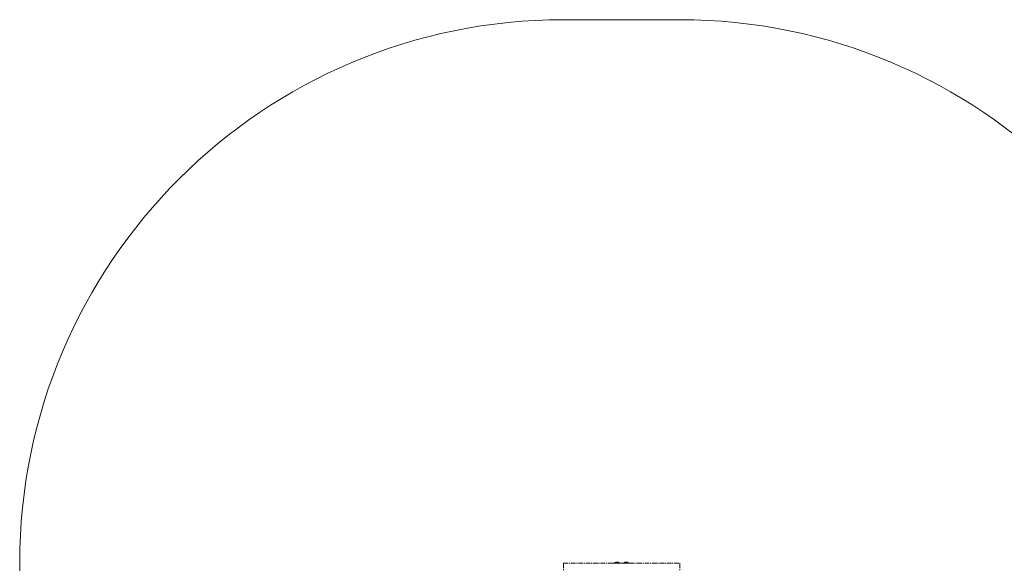
# Model space of a CAD drawing. Units: millimetres. Extents: x -318 to 436, y -1093 to 26.
# Drawn here: x -157 to 115, y -124 to 26 of the extents above; entities that cross this region are included whole.
import ezdxf

# ---------------------------------------------------------------- set-up
doc = ezdxf.new("R2010")
doc.units = ezdxf.units.MM
doc.linetypes.add('CENTERX2', pattern=[2.032, 1.27, -0.254, 0.254, -0.254])
doc.layers.add('SLD-0', color=179, linetype='Continuous')

msp = doc.modelspace()

# ---------------------------------------------------------------- linework, layer by layer
at = {"color": 7, "linetype": 'Continuous', "lineweight": 18}
for p, q in [((6.05, -123.7), (6.05, -123.7)), ((6.05, -123.7), (8.05, -123.7)), ((7.37, -123.64), (7.37, -123.64)), ((7.37, -123.64), (8.72, -123.64)), ((7.7, -123.4), (7.74, -123.4)), ((7.74, -123.4), (8.05, -123.4)), ((8.05, -123.4), (8.35, -123.4)), ((10.55, -123.7), (8.05, -123.7)), ((8.35, -123.4), (8.4, -123.4)), ((8.72, -123.64), (8.72, -123.64)), ((9.87, -123.64), (9.87, -123.64)), ((9.87, -123.64), (11.22, -123.64)), ((10.2, -123.4), (10.24, -123.4)), ((10.24, -123.4), (10.55, -123.4)), ((10.55, -123.4), (10.85, -123.4)), ((10.55, -123.7), (12.55, -123.7)), ((10.85, -123.4), (10.9, -123.4)), ((11.22, -123.64), (11.22, -123.64)), ((12.55, -123.7), (12.55, -123.7))]:
    msp.add_line(p, q, dxfattribs=at)
at = {"color": 8, "linetype": 'Continuous', "lineweight": 18}
for p, q in [((8.05, -123.7), (8.05, -123.7)), ((10.55, -123.7), (10.55, -123.7))]:
    msp.add_line(p, q, dxfattribs=at)
at = {"color": 7, "linetype": 'Continuous', "lineweight": 18}
for centre, start, end in [((7.99, -124.14), 111.8185, 141.0704), ((8.1, -124.14), 38.9292, 68.1812), ((10.49, -124.14), 111.8185, 141.0704), ((10.6, -124.14), 38.9292, 68.1812)]:
    msp.add_arc(centre, 0.8, start, end, dxfattribs=at)
at = {"layer": 'SLD-0', "color": 7, "lineweight": 18}
for p, q in [((-6.7, 26.3), (25.3, 26.3)), ((-156.7, -123.7), (-156.7, -366.6))]:
    msp.add_line(p, q, dxfattribs=at)
at = {"layer": 'SLD-0', "color": 7, "linetype": 'CENTERX2', "lineweight": 18}
for p, q in [((-6.7, -123.7), (25.3, -123.7)), ((-6.7, -123.7), (-6.7, -366.6)), ((25.3, -123.7), (25.3, -334.6))]:
    msp.add_line(p, q, dxfattribs=at)
at = {"layer": 'SLD-0', "color": 7, "lineweight": 18}
for centre, start, end in [((-6.7, -123.7), 90, 180), ((25.3, -123.7), 0, 90)]:
    msp.add_arc(centre, 150, start, end, dxfattribs=at)

doc.saveas('drawing.dxf')
